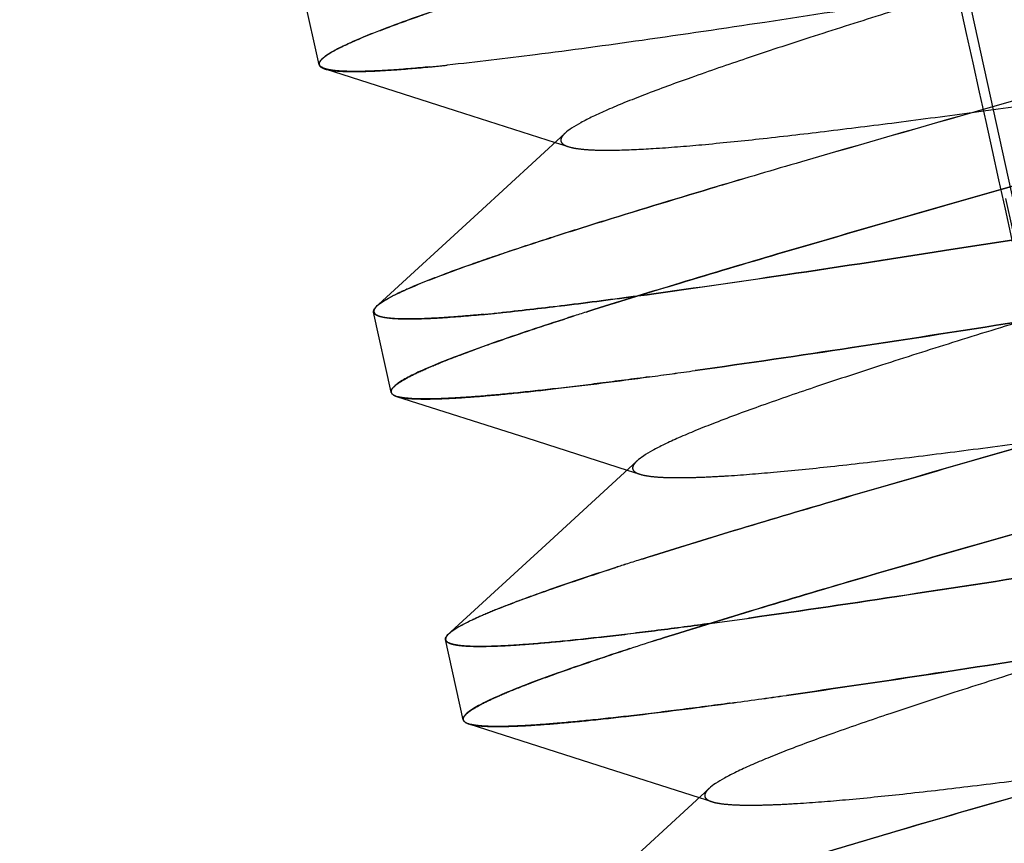
# Paper-space layout 'ST290-390-500-ALU_1_1' of a CAD drawing. Units: millimetres. Extents: x 0 to 420, y 0 to 297.
# Drawn here: x 193 to 196, y 252 to 255 of the extents above; entities that cross this region are included whole.
import ezdxf

# ---------------------------------------------------------------- set-up
doc = ezdxf.new("R2010")
doc.units = ezdxf.units.MM
doc.header["$LTSCALE"] = 23.1
doc.linetypes.add('HIDDEN', pattern=[0.2, 0.1, -0.1])
doc.layers.get('0').update_dxf_attribs({"linetype": 'CONTINUOUS'})
doc.layers.add('DEFAULT_2', color=8, linetype='HIDDEN')
doc.styles.get("Standard").update_dxf_attribs({"font": 'ftrabk__.ttf'})
doc.dimstyles.new('DIMSTYLE_3', dxfattribs={"dimtxt": 3, "dimasz": 3, "dimexe": 1, "dimexo": 1, "dimgap": 0.75, "dimtad": 1, "dimdec": 0, "dimlfac": 2, "dimtxsty": 'Standard', "dimblk": '_FILLED', "dimblk1": '_FILLED', "dimblk2": '_FILLED', "dimcen": 0.09, "dimadec": 0, "dimazin": 0, "dimtp": 0.01, "dimtm": 0.01, "dimtfac": 1, "dimtdec": 0, "dimtofl": 0, "dimtmove": 0, "dimatfit": 3, "dimldrblk": '_FILLED', "dimfxl": 1, "dimtolj": 1, "dimarcsym": 0})

# ---------------------------------------------------------------- blocks, each defined once
blk = doc.blocks.new('_FILLED')
at = {"color": 0, "linetype": 'ByBlock'}
blk.add_solid([(0, 0), (-1, 0.25), (-1, -0.25)], dxfattribs=at)
blk = doc.blocks.new('*D12')
at = {"color": 28, "linetype": 'Continuous'}
for p, q in [((76.2526, 237.0842), (76.2526, 286.0611)), ((243.1406, 237.0842), (243.1406, 286.0611)), ((76.2526, 285.0611), (159.6966, 285.0611)), ((243.1406, 285.0611), (159.6966, 285.0611))]:
    blk.add_line(p, q, dxfattribs=at)
at = {"color": 28, "linetype": 'Continuous', "xscale": 3, "yscale": 3, "zscale": 3, "rotation": 180}
blk.add_blockref('_FILLED', (76.2526, 285.0611), dxfattribs=at)
at = {"color": 28, "linetype": 'Continuous', "xscale": 3, "yscale": 3, "zscale": 3}
blk.add_blockref('_FILLED', (243.1406, 285.0611), dxfattribs=at)
at = {"color": 28, "linetype": 'Continuous', "insert": (159.6966, 288.8111), "char_height": 3, "width": 7.14433, "attachment_point": 2, "line_spacing_factor": 0.9}
blk.add_mtext('334', dxfattribs=at)

psp = doc.layouts.new('ST290-390-500-ALU_1_1')

# ---------------------------------------------------------------- linework, layer by layer
at = {"color": 6, "linetype": 'Continuous'}
for p, q in [((194.1343, 255.0244), (194.0752, 255.293)), ((194.1547, 255.011), (194.5914, 254.8712)), ((194.5914, 254.8712), (194.9261, 254.7639)), ((194.9599, 254.7951), (194.6676, 254.5262)), ((194.6676, 254.5262), (194.3336, 254.2195)), ((194.3761, 253.9257), (194.317, 254.1943)), ((194.3944, 253.9119), (194.8312, 253.7723)), ((194.8312, 253.7723), (195.1676, 253.6645)), ((195.201, 253.6953), (194.9084, 253.4263)), ((194.9084, 253.4263), (194.5766, 253.1217)), ((194.6179, 252.827), (194.5588, 253.0956)), ((194.6363, 252.8131), (195.0731, 252.6735)), ((195.0731, 252.6735), (195.4094, 252.5658)), ((195.4429, 252.5966), (195.1504, 252.3276))]:
    psp.add_line(p, q, dxfattribs=at)
at = {"color": 28, "linetype": 'Continuous'}
for p, q in [((194.2062, 255.0825), (194.2047, 255.0818)), ((194.2063, 255.0825), (194.2048, 255.0818)), ((194.1586, 255.0088), (194.1664, 255.0071)), ((195.0391, 254.1973), (195.0302, 254.1945)), ((195.0302, 254.1945), (195.0391, 254.1973)), ((195.0562, 254.2027), (195.0391, 254.1973)), ((195.0391, 254.1973), (195.0562, 254.2027)), ((194.9576, 254.1713), (194.9364, 254.1644)), ((194.9364, 254.1644), (194.9576, 254.1713)), ((194.9859, 254.1803), (194.9576, 254.1713)), ((194.3906, 253.9132), (194.3912, 253.913)), ((194.3906, 253.9132), (194.3911, 253.913)), ((194.3911, 253.913), (194.3979, 253.9108)), ((195.222, 253.3673), (195.216, 253.3654)), ((195.2161, 253.3654), (195.2221, 253.3673)), ((195.238, 253.3723), (195.222, 253.3673)), ((195.2221, 253.3673), (195.2379, 253.3723)), ((195.1193, 253.3343), (195.13, 253.3378)), ((195.13, 253.3378), (195.1194, 253.3344)), ((195.2809, 253.0986), (195.2728, 253.096)), ((195.2728, 253.096), (195.2809, 253.0986)), ((195.2902, 253.1016), (195.2809, 253.0986)), ((195.2809, 253.0986), (195.2902, 253.1016)), ((194.6324, 252.8145), (194.6326, 252.8144)), ((194.6324, 252.8145), (194.6326, 252.8144)), ((194.6326, 252.8144), (194.6324, 252.8145)), ((194.6363, 252.8131), (194.6326, 252.8144))]:
    psp.add_line(p, q, dxfattribs=at)
for centre, radius, start, end in [((221.3374, 166.7901), 91.556, 105.83017, 106.227141), ((211.1347, 201.8634), 55.0288, 106.23222, 106.53841), ((210.5144, 203.9731), 52.8299, 106.22579, 106.54473), ((194.6888, 253.65), 0.673, 116.6041, 117.1788), ((194.6789, 253.6695), 0.6511, 116.5875, 117.1818), ((194.407, 254.127), 0.1181, 128.4478, 129.0737), ((199.8809, 238.9107), 16.0351, 107.60789, 107.7744), ((200.1553, 238.051), 16.9374, 107.61291, 107.77053), ((199.4511, 240.2511), 14.6275, 107.77422, 107.89021), ((194.4004, 253.9436), 0.0318, 237.4741, 240.6339), ((194.3999, 253.9427), 0.0307, 237.4862, 240.6917), ((194.4157, 253.9785), 0.07, 249.5215, 252.346), ((194.4214, 253.9966), 0.0889, 252.3351, 254.7409), ((200.2627, 237.457), 16.6896, 107.60067, 107.77093), ((200.1878, 237.6911), 16.4439, 107.5986, 107.77143), ((199.7436, 239.0755), 14.9899, 107.76982, 107.92573), ((199.6391, 239.4047), 14.6446, 107.7736, 107.93302), ((194.6514, 253.025), 0.1223, 127.803, 129.0631), ((199.7696, 238.9155), 14.8764, 107.59437, 107.98102), ((200.1306, 237.7893), 16.0591, 107.60754, 107.96578), ((194.6639, 252.8998), 0.091, 252.3575, 255.2691)]:
    psp.add_arc(centre, radius, start, end, dxfattribs=at)
at = {"color": 7, "linetype": 'Continuous'}
psp.add_open_spline([(195.3526, 259.4459), (195.8144, 257.3526), (196.6807, 253.4305), (197.5495, 249.5089), (197.9555, 247.6804)], degree=3, knots=[0, 0, 0, 0, 0.533688, 1, 1, 1, 1], dxfattribs=at)
at = {"color": 28, "linetype": 'Continuous'}
for points, knots in [([(195.2875, 255.4458), (195.1616, 255.4084), (194.9807, 255.3538), (194.7512, 255.2816), (194.6045, 255.2338), (194.4763, 255.1902), (194.3678, 255.1509), (194.2796, 255.1162), (194.2282, 255.0935), (194.2062, 255.0825)], [0, 0, 0, 0, 0.345297, 0.496573, 0.632119, 0.750976, 0.852322, 0.935488, 1, 1, 1, 1]), ([(194.2047, 255.0818), (194.1938, 255.0763), (194.1785, 255.0682), (194.1604, 255.0568), (194.1502, 255.0494), (194.1425, 255.0425), (194.1371, 255.0362), (194.1341, 255.0302), (194.1339, 255.0261), (194.1343, 255.0244)], [0, 0, 0, 0, 0.390858, 0.548396, 0.681152, 0.78997, 0.876498, 0.944151, 1, 1, 1, 1]), ([(194.1343, 255.0244), (194.1345, 255.0231), (194.136, 255.0198), (194.1411, 255.0153), (194.146, 255.013), (194.1488, 255.0119)], [0, 0, 0, 0, 0.196735, 0.543462, 1, 1, 1, 1]), ([(194.1432, 255.016), (194.1406, 255.0176), (194.1371, 255.0206), (194.1353, 255.0262), (194.1355, 255.0289), (194.1357, 255.0302)], [0, 0, 0, 0, 0.538431, 0.765347, 1, 1, 1, 1]), ([(194.1547, 255.011), (194.1536, 255.0113), (194.1497, 255.0127), (194.1458, 255.0144), (194.1432, 255.016)], [0, 0, 0, 0, 0.282007, 1, 1, 1, 1]), ([(194.1488, 255.0119), (194.1495, 255.0116), (194.1527, 255.0104), (194.156, 255.0095), (194.1586, 255.0088)], [0, 0, 0, 0, 0.23013, 1, 1, 1, 1]), ([(194.3875, 254.2517), (194.4093, 254.2626), (194.4606, 254.2854), (194.5487, 254.3201), (194.6572, 254.3594), (194.7855, 254.4032), (194.9325, 254.4511), (195.1626, 254.5234), (195.344, 254.5782), (195.4703, 254.6157)], [0, 0, 0, 0, 0.064178, 0.147111, 0.248324, 0.367148, 0.502754, 0.654177, 1, 1, 1, 1]), ([(196.4215, 254.6053), (196.1716, 254.5343), (195.8122, 254.4313), (195.3574, 254.2961), (195.1522, 254.233), (195.0562, 254.2027)], [0, 0, 0, 0, 0.547475, 0.787972, 1, 1, 1, 1]), ([(194.3815, 254.2486), (194.3708, 254.2432), (194.3528, 254.2333), (194.3358, 254.2215), (194.3295, 254.2157)], [0, 0, 0, 0, 0.582742, 1, 1, 1, 1]), ([(194.3335, 254.2195), (194.3399, 254.2245), (194.3556, 254.2348), (194.372, 254.2438), (194.3815, 254.2486)], [0, 0, 0, 0, 0.433287, 1, 1, 1, 1]), ([(194.317, 254.1943), (194.3167, 254.1956), (194.3166, 254.1993), (194.3194, 254.2055), (194.3228, 254.2096), (194.3249, 254.2118)], [0, 0, 0, 0, 0.196732, 0.543457, 1, 1, 1, 1]), ([(194.3249, 254.2118), (194.3254, 254.2123), (194.3279, 254.2148), (194.3304, 254.217), (194.3325, 254.2187)], [0, 0, 0, 0, 0.23013, 1, 1, 1, 1]), ([(194.9364, 254.1644), (194.8545, 254.1378), (194.7398, 254.0996), (194.5993, 254.0483), (194.529, 254.0204), (194.4817, 253.9999), (194.4529, 253.9864), (194.4286, 253.974), (194.4088, 253.9625), (194.3955, 253.9534), (194.3872, 253.9464), (194.38, 253.9393), (194.3749, 253.9313), (194.3761, 253.9257)], [0, 0, 0, 0, 0.419299, 0.587976, 0.728022, 0.78709, 0.838777, 0.883061, 0.919971, 0.949614, 0.961796, 0.972295, 1, 1, 1, 1]), ([(194.3833, 253.9168), (194.3808, 253.9184), (194.3774, 253.9214), (194.3759, 253.9269), (194.3762, 253.9295), (194.3765, 253.9308)], [0, 0, 0, 0, 0.533763, 0.760953, 1, 1, 1, 1]), ([(194.3761, 253.9257), (194.3765, 253.924), (194.3784, 253.9204), (194.3815, 253.9179), (194.3833, 253.9168)], [0, 0, 0, 0, 0.451887, 1, 1, 1, 1]), ([(194.3848, 253.9159), (194.3852, 253.9156), (194.3871, 253.9146), (194.3891, 253.9138), (194.3906, 253.9132)], [0, 0, 0, 0, 0.233155, 1, 1, 1, 1]), ([(194.3912, 253.913), (194.3906, 253.9132), (194.3884, 253.9141), (194.3863, 253.9151), (194.3848, 253.9159)], [0, 0, 0, 0, 0.269285, 1, 1, 1, 1]), ([(195.2379, 253.3723), (195.334, 253.4026), (195.5394, 253.4658), (195.9949, 253.6011), (196.3548, 253.7043), (196.605, 253.7754)], [0, 0, 0, 0, 0.21196, 0.452444, 1, 1, 1, 1]), ([(196.6644, 253.5069), (196.4126, 253.4354), (196.0506, 253.3316), (195.5929, 253.1955), (195.3866, 253.132), (195.2902, 253.1016)], [0, 0, 0, 0, 0.548052, 0.788443, 1, 1, 1, 1]), ([(194.5764, 253.1216), (194.5849, 253.1282), (194.6067, 253.1417), (194.646, 253.1616), (194.6972, 253.1843), (194.7601, 253.2096), (194.8344, 253.2374), (194.9551, 253.2803), (195.0515, 253.3123), (195.1193, 253.3343)], [0, 0, 0, 0, 0.055236, 0.130708, 0.226555, 0.342602, 0.478497, 0.633763, 1, 1, 1, 1]), ([(194.5588, 253.0956), (194.5584, 253.0973), (194.5586, 253.1014), (194.5604, 253.1049), (194.5616, 253.1067)], [0, 0, 0, 0, 0.452061, 1, 1, 1, 1]), ([(194.5616, 253.1067), (194.5623, 253.1078), (194.5659, 253.1127), (194.5705, 253.1169), (194.5743, 253.12)], [0, 0, 0, 0, 0.208423, 1, 1, 1, 1]), ([(195.1772, 253.0654), (195.0954, 253.0388), (194.9809, 253.0007), (194.8407, 252.9494), (194.7705, 252.9216), (194.7233, 252.9011), (194.6945, 252.8876), (194.6703, 252.8752), (194.6506, 252.8638), (194.6372, 252.8547), (194.629, 252.8477), (194.6218, 252.8406), (194.6167, 252.8326), (194.6179, 252.827)], [0, 0, 0, 0, 0.419299, 0.587971, 0.72801, 0.787075, 0.83876, 0.883043, 0.919952, 0.949597, 0.96178, 0.97228, 1, 1, 1, 1]), ([(194.6252, 252.8181), (194.6227, 252.8197), (194.6192, 252.8227), (194.6178, 252.8282), (194.6181, 252.8308), (194.6184, 252.8321)], [0, 0, 0, 0, 0.533032, 0.760496, 1, 1, 1, 1]), ([(194.6179, 252.827), (194.6182, 252.8257), (194.6197, 252.8224), (194.6248, 252.8179), (194.6296, 252.8156), (194.6324, 252.8145)], [0, 0, 0, 0, 0.196735, 0.543461, 1, 1, 1, 1]), ([(194.6324, 252.8145), (194.6318, 252.8147), (194.6293, 252.8158), (194.6268, 252.817), (194.6252, 252.8181)], [0, 0, 0, 0, 0.258193, 1, 1, 1, 1]), ([(194.6326, 252.8144), (194.6332, 252.8142), (194.6359, 252.8132), (194.6386, 252.8124), (194.6407, 252.8118)], [0, 0, 0, 0, 0.2331, 1, 1, 1, 1]), ([(195.47, 252.2705), (195.5665, 252.301), (195.7733, 252.3647), (196.2323, 252.5012), (196.5954, 252.6053), (196.848, 252.677)], [0, 0, 0, 0, 0.211372, 0.451722, 1, 1, 1, 1])]:
    psp.add_open_spline(points, degree=3, knots=knots, dxfattribs=at)
at = {"color": 6, "linetype": 'Continuous'}
for points, knots in [([(196.2744, 255.2706), (196.1887, 255.2442), (196.0239, 255.1931), (195.7882, 255.1182), (195.5762, 255.0486), (195.3912, 254.9849), (195.2552, 254.9352), (195.1621, 254.8985), (195.1042, 254.8743), (195.055, 254.852), (195.0147, 254.8317), (194.9836, 254.8136), (194.9665, 254.8012), (194.9599, 254.7951)], [0, 0, 0, 0, 0.191999, 0.369582, 0.529549, 0.669792, 0.788577, 0.839401, 0.884232, 0.922863, 0.955099, 0.980793, 1, 1, 1, 1]), ([(196.5172, 254.1721), (196.4313, 254.1456), (196.2658, 254.0943), (196.0287, 254.019), (195.8151, 253.949), (195.6289, 253.885), (195.4928, 253.8351), (195.4003, 253.7983), (195.3433, 253.7742), (195.2949, 253.752), (195.2552, 253.7319), (195.2245, 253.7137), (195.2076, 253.7013), (195.201, 253.6953)], [0, 0, 0, 0, 0.192321, 0.3705, 0.531692, 0.672906, 0.791367, 0.841628, 0.885773, 0.923721, 0.955409, 0.980812, 1, 1, 1, 1]), ([(196.7602, 253.0738), (196.6742, 253.0473), (196.5085, 252.9959), (196.2713, 252.9206), (196.0576, 252.8505), (195.8712, 252.7865), (195.7349, 252.7365), (195.6423, 252.6997), (195.5852, 252.6756), (195.5368, 252.6534), (195.4972, 252.6332), (195.4664, 252.615), (195.4495, 252.6027), (195.4429, 252.5966)], [0, 0, 0, 0, 0.192312, 0.370467, 0.53165, 0.672911, 0.791432, 0.841698, 0.885836, 0.923768, 0.955437, 0.980823, 1, 1, 1, 1])]:
    psp.add_open_spline(points, degree=3, knots=knots, dxfattribs=at)
at = {"layer": 'DEFAULT_2', "color": 8, "linetype": 'HIDDEN'}
for p, q in [((196.9369, 252.3199), (195.0114, 261.0406)), ((195.0411, 261.0471), (196.9346, 252.4163)), ((196.3323, 254.8653), (196.3631, 254.8694)), ((194.9261, 254.7639), (194.9704, 254.7497)), ((196.6857, 254.6802), (196.4215, 254.6053)), ((196.4215, 254.6053), (196.6857, 254.6802)), ((196.2689, 254.4065), (196.4589, 254.4363)), ((196.4589, 254.4363), (196.2689, 254.4065)), ((194.3336, 254.2195), (194.3295, 254.2157)), ((195.1676, 253.6645), (195.2102, 253.6508)), ((195.4449, 253.1498), (195.4256, 253.1472)), ((195.4256, 253.1472), (195.4449, 253.1498)), ((194.5766, 253.1217), (194.5701, 253.1157)), ((194.566, 253.0867), (194.566, 253.0867)), ((194.566, 253.0867), (194.566, 253.0867)), ((195.5109, 252.8822), (195.5032, 252.8811)), ((195.5032, 252.8811), (195.5109, 252.8822)), ((195.514, 252.8826), (195.5109, 252.8822)), ((195.4094, 252.5658), (195.4521, 252.5521))]:
    psp.add_line(p, q, dxfattribs=at)
for centre, radius, start, end in [((272.1271, -11.9958), 277.4162, 105.646313, 105.849384), ((309.3896, -144.0926), 414.6678, 105.681585, 105.817466), ((193.8354, 262.084), 7.0986, 275.42109, 275.89503), ((193.8382, 262.0549), 7.0694, 275.42059, 275.89653), ((225.1487, 153.4999), 105.3818, 105.852651, 106.197543), ((193.9891, 261.5461), 7.3923, 275.43075, 275.90988), ((194.0429, 261.0047), 6.8482, 275.41161, 275.92881), ((191.4878, 281.9033), 28.1772, 277.65746, 277.97291), ((191.5431, 281.4984), 27.7686, 277.6557, 277.97583), ((194.4266, 254.0133), 0.1065, 254.3681, 255.7638), ((191.489, 282.3883), 29.5048, 277.7052, 277.96715), ((191.7726, 280.3269), 27.4241, 277.69545, 277.97725), ((194.5834, 253.1139), 0.0323, 237.4273, 241.3049), ((194.5829, 253.1131), 0.0313, 237.4717, 241.3833), ((191.4832, 282.599), 29.9886, 277.72445, 278.08791), ((191.3702, 283.4105), 30.8078, 277.72982, 278.08366), ((194.6692, 252.9176), 0.1095, 254.9302, 255.7526)]:
    psp.add_arc(centre, radius, start, end, dxfattribs=at)
for points, knots in [([(197.9782, 247.6854), (197.5791, 249.5154), (196.7211, 253.4394), (195.8607, 257.3628), (195.401, 259.4566)], [0, 0, 0, 0, 0.466312, 1, 1, 1, 1]), ([(194.2062, 255.0825), (194.2283, 255.0935), (194.2801, 255.1164), (194.3689, 255.1512), (194.4779, 255.1905), (194.6061, 255.2342), (194.7526, 255.2819), (194.9815, 255.354), (195.1619, 255.4085), (195.2875, 255.4458)], [0, 0, 0, 0, 0.064914, 0.148696, 0.250501, 0.369469, 0.50475, 0.655511, 1, 1, 1, 1]), ([(196.0859, 255.2365), (195.934, 255.2128), (195.6449, 255.1683), (195.2361, 255.1081), (194.881, 255.0594), (194.6629, 255.0331), (194.5644, 255.023)], [0, 0, 0, 0, 0.300104, 0.571204, 0.806717, 1, 1, 1, 1]), ([(194.1357, 255.0302), (194.1366, 255.0341), (194.1426, 255.0427), (194.1567, 255.0544), (194.178, 255.068), (194.195, 255.077), (194.2048, 255.0818)], [0, 0, 0, 0, 0.136337, 0.342204, 0.628618, 1, 1, 1, 1]), ([(196.3631, 254.8694), (196.6306, 254.9056), (197.172, 254.9825), (197.7133, 255.0602), (197.9876, 255.0985)], [0, 0, 0, 0, 0.493595, 1, 1, 1, 1]), ([(194.506, 255.0172), (194.4632, 255.0131), (194.3866, 255.0067), (194.2963, 255.002), (194.2376, 255.0018), (194.2038, 255.003), (194.1768, 255.0057), (194.1612, 255.0089), (194.1547, 255.011)], [0, 0, 0, 0, 0.365794, 0.654321, 0.769508, 0.865353, 0.94203, 1, 1, 1, 1]), ([(194.1664, 255.0071), (194.1739, 255.0056), (194.1908, 255.0035), (194.2324, 255.001), (194.2988, 255.0018), (194.3951, 255.0073), (194.4666, 255.0134), (194.506, 255.0172)], [0, 0, 0, 0, 0.066705, 0.150086, 0.367266, 0.651136, 1, 1, 1, 1]), ([(194.9704, 254.7497), (194.9788, 254.747), (194.9988, 254.7429), (195.0334, 254.7393), (195.0768, 254.7375), (195.1518, 254.7377), (195.2668, 254.7433), (195.4285, 254.7565), (195.6198, 254.7761), (195.8374, 254.8013), (196.0778, 254.8314), (196.2453, 254.8536), (196.3323, 254.8653)], [0, 0, 0, 0, 0.019221, 0.04457, 0.076191, 0.114132, 0.208946, 0.328165, 0.469378, 0.630045, 0.807735, 1, 1, 1, 1]), ([(194.9599, 254.7951), (194.9574, 254.7927), (194.9529, 254.7882), (194.9478, 254.7811), (194.9452, 254.7744), (194.9452, 254.768), (194.9481, 254.7621), (194.9535, 254.7572), (194.9611, 254.753), (194.9671, 254.7507), (194.9704, 254.7497)], [0, 0, 0, 0, 0.164406, 0.297572, 0.405367, 0.498335, 0.591891, 0.700978, 0.835291, 1, 1, 1, 1]), ([(195.4703, 254.6157), (195.3443, 254.5782), (195.1634, 254.5236), (194.934, 254.4513), (194.7872, 254.4035), (194.6588, 254.3597), (194.5497, 254.3204), (194.4611, 254.2856), (194.4095, 254.2627), (194.3875, 254.2517)], [0, 0, 0, 0, 0.345011, 0.495919, 0.631264, 0.750203, 0.851881, 0.93543, 1, 1, 1, 1]), ([(195.0562, 254.2027), (195.1524, 254.2331), (195.358, 254.2962), (195.8128, 254.4313), (196.172, 254.5343), (196.4215, 254.6053)], [0, 0, 0, 0, 0.212556, 0.453297, 1, 1, 1, 1]), ([(196.2689, 254.4065), (196.0789, 254.3768), (195.724, 254.3222), (195.3685, 254.2709), (195.2031, 254.2485)], [0, 0, 0, 0, 0.535235, 1, 1, 1, 1]), ([(195.2037, 254.2487), (195.3691, 254.2711), (195.7243, 254.3224), (196.0791, 254.3768), (196.2689, 254.4065)], [0, 0, 0, 0, 0.4649, 1, 1, 1, 1]), ([(194.7502, 254.1932), (194.82, 254.2004), (194.9713, 254.218), (195.1223, 254.2377), (195.2037, 254.2487)], [0, 0, 0, 0, 0.460621, 1, 1, 1, 1]), ([(195.2031, 254.2485), (195.1217, 254.2375), (194.9709, 254.2179), (194.8199, 254.2004), (194.7502, 254.1932)], [0, 0, 0, 0, 0.53966, 1, 1, 1, 1]), ([(194.6887, 254.187), (194.6608, 254.1844), (194.6084, 254.1798), (194.5349, 254.1746), (194.4718, 254.1717), (194.4195, 254.1711), (194.3827, 254.1725), (194.3588, 254.1752), (194.3449, 254.1776), (194.3338, 254.1806), (194.3254, 254.1843), (194.3195, 254.1886), (194.3174, 254.1925), (194.317, 254.1943)], [0, 0, 0, 0, 0.222288, 0.417121, 0.583889, 0.722146, 0.831686, 0.875745, 0.912775, 0.942986, 0.966805, 0.985145, 1, 1, 1, 1]), ([(194.3184, 254.2), (194.3182, 254.1987), (194.318, 254.196), (194.3198, 254.1905), (194.3233, 254.1875), (194.3259, 254.1859)], [0, 0, 0, 0, 0.234626, 0.461564, 1, 1, 1, 1]), ([(194.3295, 254.2157), (194.3267, 254.2132), (194.3222, 254.2085), (194.319, 254.2027), (194.3184, 254.2)], [0, 0, 0, 0, 0.57676, 1, 1, 1, 1]), ([(194.3259, 254.1859), (194.3308, 254.1829), (194.3443, 254.1783), (194.3689, 254.1743), (194.4019, 254.172), (194.4432, 254.1715), (194.4929, 254.1727), (194.5757, 254.177), (194.6419, 254.1826), (194.6887, 254.187)], [0, 0, 0, 0, 0.046849, 0.114842, 0.205213, 0.318374, 0.454458, 0.613476, 1, 1, 1, 1]), ([(194.3765, 253.9308), (194.3773, 253.9337), (194.3811, 253.9399), (194.3899, 253.9485), (194.4029, 253.9581), (194.4281, 253.9735), (194.4702, 253.9946), (194.5332, 254.0219), (194.6121, 254.0528), (194.7066, 254.0872), (194.8164, 254.125), (194.8948, 254.1509), (194.9364, 254.1644)], [0, 0, 0, 0, 0.014478, 0.034442, 0.060688, 0.093504, 0.179147, 0.291482, 0.430194, 0.594855, 0.784976, 1, 1, 1, 1]), ([(196.5182, 254.1678), (196.32, 254.1366), (195.9462, 254.0784), (195.572, 254.023), (195.3962, 253.9984)], [0, 0, 0, 0, 0.530495, 1, 1, 1, 1]), ([(195.3962, 253.9984), (195.5719, 254.023), (195.9461, 254.0783), (196.3198, 254.1365), (196.5182, 254.1677)], [0, 0, 0, 0, 0.468954, 1, 1, 1, 1]), ([(195.2425, 253.9773), (195.1871, 253.9699), (195.0817, 253.9561), (194.9318, 253.9379), (194.7986, 253.9233), (194.6827, 253.9125), (194.5847, 253.9056), (194.5053, 253.9026), (194.4509, 253.9034), (194.4173, 253.9067), (194.4038, 253.9092), (194.398, 253.9108)], [0, 0, 0, 0, 0.197412, 0.375539, 0.533615, 0.670937, 0.786832, 0.880642, 0.95178, 0.978742, 1, 1, 1, 1]), ([(194.4004, 253.9101), (194.4063, 253.9086), (194.42, 253.9062), (194.4537, 253.903), (194.5081, 253.9024), (194.5874, 253.9054), (194.6852, 253.9125), (194.8008, 253.9234), (194.9888, 253.9441), (195.1378, 253.9632), (195.2425, 253.9773)], [0, 0, 0, 0, 0.021676, 0.048891, 0.120221, 0.214083, 0.330081, 0.467575, 0.625739, 1, 1, 1, 1]), ([(195.2102, 253.6508), (195.2187, 253.6481), (195.239, 253.6441), (195.2741, 253.6406), (195.3179, 253.639), (195.3704, 253.6391), (195.4311, 253.6411), (195.5283, 253.6464), (195.6691, 253.6577), (195.8599, 253.677), (196.0777, 253.7023), (196.319, 253.7326), (196.4872, 253.7549), (196.5745, 253.7667)], [0, 0, 0, 0, 0.019379, 0.045058, 0.077055, 0.115289, 0.159644, 0.209989, 0.328086, 0.468382, 0.629149, 0.807397, 1, 1, 1, 1]), ([(196.605, 253.7754), (196.3551, 253.7043), (195.9955, 253.6012), (195.5401, 253.4659), (195.3342, 253.4027), (195.238, 253.3723)], [0, 0, 0, 0, 0.546784, 0.787512, 1, 1, 1, 1]), ([(195.201, 253.6953), (195.1985, 253.6929), (195.1941, 253.6885), (195.1891, 253.6816), (195.1863, 253.6751), (195.186, 253.6688), (195.1887, 253.663), (195.1938, 253.6582), (195.2012, 253.654), (195.207, 253.6519), (195.2102, 253.6508)], [0, 0, 0, 0, 0.164622, 0.299089, 0.408334, 0.501856, 0.594621, 0.702363, 0.835678, 1, 1, 1, 1]), ([(195.2902, 253.1016), (195.3868, 253.1321), (195.5935, 253.1956), (196.0513, 253.3317), (196.413, 253.4354), (196.6644, 253.5069)], [0, 0, 0, 0, 0.212087, 0.452695, 1, 1, 1, 1]), ([(195.1194, 253.3344), (195.0488, 253.3114), (194.9489, 253.2782), (194.8244, 253.2336), (194.7489, 253.2049), (194.6859, 253.1791), (194.6354, 253.156), (194.6015, 253.1381), (194.5813, 253.1249), (194.5734, 253.1187), (194.5701, 253.1157)], [0, 0, 0, 0, 0.375444, 0.532601, 0.66888, 0.783955, 0.877547, 0.949488, 0.977382, 1, 1, 1, 1]), ([(195.5785, 253.1682), (195.7546, 253.1929), (196.1292, 253.2483), (196.5033, 253.3065), (196.7018, 253.3378)], [0, 0, 0, 0, 0.469477, 1, 1, 1, 1]), ([(196.7018, 253.3377), (196.5032, 253.3064), (196.129, 253.2482), (195.7544, 253.1928), (195.5785, 253.1682)], [0, 0, 0, 0, 0.531075, 1, 1, 1, 1]), ([(195.4256, 253.1472), (195.3667, 253.1393), (195.2548, 253.1247), (195.0963, 253.1055), (194.9568, 253.0905), (194.8374, 253.0798), (194.739, 253.0737), (194.6702, 253.0721), (194.6263, 253.0738), (194.6017, 253.0762), (194.5826, 253.0797), (194.572, 253.0833), (194.5679, 253.0856)], [0, 0, 0, 0, 0.206578, 0.391981, 0.554855, 0.694034, 0.808564, 0.897754, 0.932739, 0.961331, 0.983644, 1, 1, 1, 1]), ([(194.5679, 253.0856), (194.572, 253.0833), (194.5828, 253.0797), (194.6021, 253.0763), (194.6271, 253.074), (194.6715, 253.0724), (194.7406, 253.074), (194.8392, 253.0803), (194.9584, 253.0909), (195.0973, 253.1058), (195.2553, 253.1248), (195.3668, 253.1393), (195.4256, 253.1472)], [0, 0, 0, 0, 0.016498, 0.039136, 0.068147, 0.103572, 0.193465, 0.308218, 0.447064, 0.609208, 0.79382, 1, 1, 1, 1]), ([(194.5592, 253.1007), (194.5589, 253.0994), (194.5586, 253.0968), (194.5601, 253.0913), (194.5635, 253.0883), (194.566, 253.0867)], [0, 0, 0, 0, 0.239406, 0.466757, 1, 1, 1, 1]), ([(194.5701, 253.1157), (194.5675, 253.1133), (194.5631, 253.1088), (194.5599, 253.1033), (194.5592, 253.1007)], [0, 0, 0, 0, 0.573243, 1, 1, 1, 1]), ([(194.566, 253.0867), (194.5642, 253.0878), (194.5611, 253.0903), (194.5592, 253.0939), (194.5588, 253.0956)], [0, 0, 0, 0, 0.547928, 1, 1, 1, 1]), ([(194.6184, 252.8321), (194.6192, 252.835), (194.623, 252.8411), (194.6318, 252.8498), (194.6448, 252.8594), (194.6698, 252.8748), (194.7118, 252.8958), (194.7746, 252.923), (194.8533, 252.9539), (194.9477, 252.9882), (195.0573, 253.026), (195.1356, 253.0519), (195.1772, 253.0654)], [0, 0, 0, 0, 0.014494, 0.03446, 0.060694, 0.093486, 0.179061, 0.291324, 0.429987, 0.594646, 0.78483, 1, 1, 1, 1]), ([(196.7612, 253.0693), (196.5752, 253.0399), (196.2225, 252.985), (195.8694, 252.9325), (195.7024, 252.9088)], [0, 0, 0, 0, 0.52757, 1, 1, 1, 1]), ([(195.7024, 252.9088), (195.8692, 252.9324), (196.2223, 252.9849), (196.575, 253.0399), (196.7612, 253.0692)], [0, 0, 0, 0, 0.471905, 1, 1, 1, 1]), ([(195.5032, 252.8811), (195.4468, 252.8735), (195.3394, 252.8594), (195.1865, 252.8407), (195.0506, 252.8257), (194.9322, 252.8145), (194.832, 252.8072), (194.7508, 252.8039), (194.6951, 252.8045), (194.6606, 252.8078), (194.6467, 252.8102), (194.6408, 252.8118)], [0, 0, 0, 0, 0.196957, 0.374815, 0.532782, 0.670129, 0.786154, 0.88017, 0.951551, 0.978633, 1, 1, 1, 1]), ([(194.6422, 252.8114), (194.6482, 252.8099), (194.6621, 252.8075), (194.6965, 252.8042), (194.752, 252.8037), (194.833, 252.8069), (194.933, 252.8143), (195.0513, 252.8256), (195.2436, 252.8469), (195.3961, 252.8667), (195.5032, 252.8811)], [0, 0, 0, 0, 0.021525, 0.048617, 0.119787, 0.21359, 0.329616, 0.4672, 0.625491, 1, 1, 1, 1]), ([(196.848, 252.677), (196.5958, 252.6053), (196.2329, 252.5012), (195.7739, 252.3648), (195.5667, 252.3011), (195.47, 252.2705)], [0, 0, 0, 0, 0.54753, 0.788099, 1, 1, 1, 1]), ([(195.4521, 252.5521), (195.4605, 252.5494), (195.4808, 252.5453), (195.5159, 252.5419), (195.5599, 252.5402), (195.6123, 252.5404), (195.6731, 252.5424), (195.7704, 252.5477), (195.9111, 252.559), (196.1019, 252.5783), (196.3196, 252.6036), (196.5608, 252.6339), (196.7289, 252.6562), (196.8162, 252.668)], [0, 0, 0, 0, 0.019386, 0.045085, 0.077113, 0.115382, 0.159771, 0.210143, 0.328259, 0.468501, 0.629198, 0.807417, 1, 1, 1, 1]), ([(195.4429, 252.5966), (195.4404, 252.5943), (195.436, 252.5898), (195.431, 252.5829), (195.4282, 252.5764), (195.4279, 252.5701), (195.4305, 252.5643), (195.4356, 252.5595), (195.443, 252.5553), (195.4488, 252.5531), (195.4521, 252.5521)], [0, 0, 0, 0, 0.164682, 0.299229, 0.408566, 0.50216, 0.594913, 0.702534, 0.83569, 1, 1, 1, 1])]:
    psp.add_open_spline(points, degree=3, knots=knots, dxfattribs=at)

# ---------------------------------------------------------------- dimensions: what is measured, and where the dimension line sits
at = {"color": 28, "linetype": 'Continuous'}
dim = psp.add_linear_dim(base=(243.1406, 285.0611), p1=(76.2526, 236.0842), p2=(243.1406, 236.0842), dimstyle='DIMSTYLE_3', dxfattribs=at)
dim.commit()
dim.dimension.update_dxf_attribs({"geometry": '*D12', "text_midpoint": (159.7438, 285.0611), "dimtype": 160})

doc.saveas('drawing.dxf')
